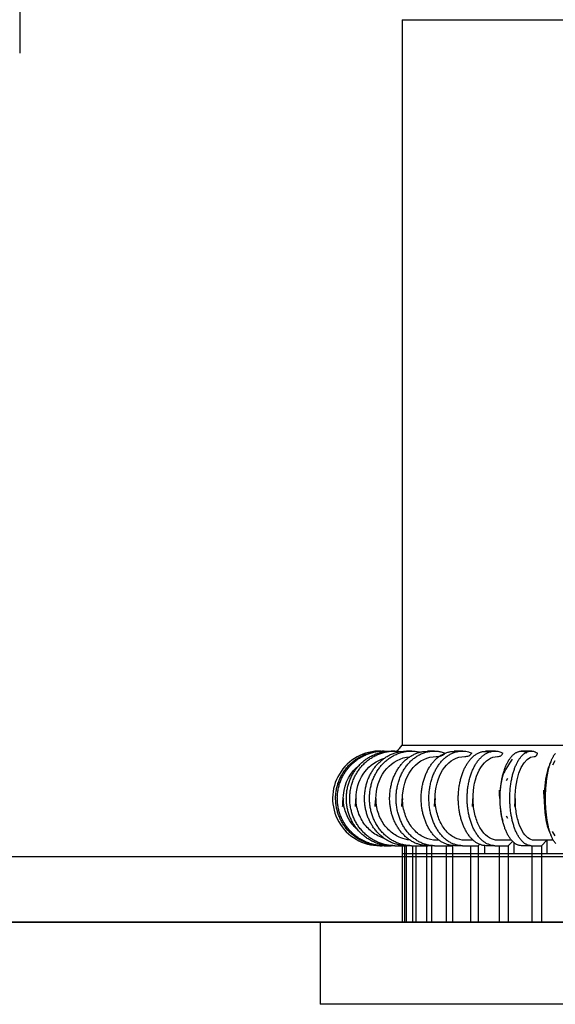
# Model space of a CAD drawing. Extents: x 80 to 1152, y 46 to 851.
# Drawn here: x 556 to 566, y 301 to 319 of the extents above; entities that cross this region are included whole.
import ezdxf

# ---------------------------------------------------------------- set-up
doc = ezdxf.new("R2010")
doc.units = 0
doc.header["$MEASUREMENT"] = 0
doc.header["$PDMODE"] = 2
doc.header["$PDSIZE"] = -0.01
doc.layers.get('Defpoints').update_dxf_attribs({"linetype": 'CONTINUOUS'})
doc.layers.add('6', color=7, linetype='CONTINUOUS')
doc.layers.add('COTAS', color=7, linetype='CONTINUOUS')
doc.styles.add('Arial', font='arial.ttf')
doc.dimstyles.new('DSTYLE1', dxfattribs={"dimtxt": 15, "dimasz": 3, "dimexe": 1, "dimexo": 0, "dimgap": 1.5, "dimtad": 1, "dimdec": 1, "dimlfac": 5, "dimrnd": 0.1, "dimzin": 11, "dimdsep": 46, "dimtxsty": 'Arial', "dimcen": 0.09, "dimadec": 0, "dimazin": 0, "dimtp": 1, "dimtm": 1, "dimtfac": 1, "dimtdec": 1, "dimtofl": 0, "dimtmove": 0, "dimatfit": 3, "dimfxl": 1, "dimtolj": 1, "dimtzin": 0, "dimarcsym": 0})

# ---------------------------------------------------------------- blocks, each defined once
blk = doc.blocks.new('*D67')
at = {"layer": 'COTAS', "color": 0, "linetype": 'Continuous', "lineweight": -2}
for p, q in [((609.399, 347.551), (594.832, 347.551)), ((596.332, 312.551), (596.332, 337.551)), ((540.899, 302.551), (597.832, 302.551))]:
    blk.add_line(p, q, dxfattribs=at)
at = {"layer": 'COTAS', "color": 0, "linetype": 'Continuous'}
for points in [[(594.666, 337.551), (597.999, 337.551), (596.332, 347.551)], [(594.666, 312.551), (597.999, 312.551), (596.332, 302.551)]]:
    blk.add_solid(points, dxfattribs=at)
at = {"layer": 'Defpoints', "color": 0, "linetype": 'Continuous'}
for p in [(596.332, 347.551), (610.899, 347.551), (539.399, 302.551)]:
    blk.add_point(p, dxfattribs=at)
at = {"layer": 'COTAS', "color": 0, "linetype": 'Continuous', "insert": (585.23, 325.051), "char_height": 12, "attachment_point": 5, "rotation": 90, "style": 'Arial'}
blk.add_mtext('\\A1;45', dxfattribs=at)

msp = doc.modelspace()

# ---------------------------------------------------------------- linework, layer by layer
at = {"layer": '6', "color": 7, "linetype": 'Continuous'}
for p, q in [((555.899, 322.551), (555.899, 318.44)), ((562.899, 319.051), (567.399, 319.051)), ((562.899, 319.051), (562.899, 305.788)), ((562.567, 305.681), (562.532, 305.681)), ((562.763, 305.681), (562.695, 305.681)), ((562.899, 305.788), (567.399, 305.788)), ((563.074, 305.681), (562.974, 305.681)), ((563.491, 305.681), (563.362, 305.681)), ((564.005, 305.681), (563.849, 305.681)), ((564.602, 305.681), (564.424, 305.681)), ((565.268, 305.681), (565.072, 305.681)), ((565.689, 305.503), (565.645, 305.422)), ((564.822, 305.178), (564.8, 305.135)), ((564.8, 304.497), (564.822, 304.455)), ((565.644, 304.21), (565.689, 304.13)), ((563.571, 304.051), (563.522, 304.051)), ((564.195, 304.051), (564.041, 304.051)), ((564.898, 304.051), (564.642, 304.051)), ((564.835, 303.951), (564.918, 304.03)), ((565.662, 304.051), (565.312, 304.051)), ((565.445, 303.951), (565.542, 304.051)), ((565.545, 304.051), (565.545, 303.811)), ((562.489, 303.951), (562.534, 303.951)), ((562.565, 303.951), (562.534, 303.951)), ((562.565, 303.951), (562.698, 303.951)), ((562.76, 303.951), (562.698, 303.951)), ((562.76, 303.951), (562.979, 303.951)), ((562.899, 303.951), (562.899, 302.551)), ((562.939, 303.951), (562.939, 302.551)), ((562.97, 303.951), (562.97, 302.551)), ((563.07, 303.951), (562.979, 303.951)), ((563.07, 303.951), (563.368, 303.951)), ((563.088, 303.951), (563.088, 302.551)), ((563.15, 303.951), (563.15, 302.551)), ((563.344, 303.951), (563.344, 302.551)), ((563.486, 303.951), (563.368, 303.951)), ((563.435, 303.951), (563.435, 302.551)), ((563.486, 303.951), (563.817, 303.951)), ((563.7, 303.951), (563.7, 302.551)), ((563.817, 303.951), (563.817, 302.551)), ((563.998, 303.951), (563.856, 303.951)), ((563.998, 303.951), (564.288, 303.951)), ((564.146, 303.951), (564.146, 302.551)), ((564.288, 303.951), (564.314, 303.975)), ((564.288, 303.951), (564.288, 302.551)), ((564.403, 303.962), (564.403, 303.811)), ((564.594, 303.951), (564.432, 303.951)), ((564.594, 303.951), (564.835, 303.951)), ((564.673, 303.951), (564.673, 302.551)), ((564.835, 303.951), (564.835, 302.551)), ((564.943, 304.014), (564.943, 303.811)), ((565.259, 303.951), (565.081, 303.951)), ((565.259, 303.951), (565.445, 303.951)), ((565.267, 303.951), (565.267, 302.551)), ((565.445, 303.951), (565.445, 302.551)), ((539.399, 303.751), (653.899, 303.751)), ((562.899, 303.811), (571.899, 303.811)), ((653.899, 302.551), (539.399, 302.551)), ((561.399, 302.551), (561.399, 301.051)), ((567.399, 301.051), (561.399, 301.051))]:
    msp.add_line(p, q, dxfattribs=at)
for points in [[(562.534, 303.951), (562.497, 303.952, -0.011297), (562.46, 303.954, -0.010959), (562.423, 303.959, -0.010846), (562.386, 303.964, -0.011122), (562.349, 303.972, -0.011251), (562.311, 303.981, -0.011316), (562.274, 303.992, -0.011354), (562.237, 304.005, -0.011443), (562.201, 304.02, -0.011482), (562.165, 304.036, -0.011526), (562.13, 304.054, -0.01154), (562.096, 304.074, -0.011556), (562.062, 304.095, -0.011551), (562.03, 304.118, -0.011535), (561.999, 304.142, -0.01151), (561.969, 304.168, -0.011462), (561.94, 304.195, -0.01142), (561.912, 304.223, -0.011348), (561.887, 304.252, -0.011281), (561.862, 304.282, -0.011166), (561.839, 304.313, -0.011108), (561.818, 304.345, -0.011016), (561.798, 304.377, -0.01087), (561.78, 304.41, -0.010636), (561.763, 304.443, -0.010701), (561.748, 304.477, -0.010623), (561.734, 304.511, -0.010539), (561.722, 304.547, -0.010745), (561.711, 304.583, -0.010822), (561.702, 304.62, -0.010937), (561.694, 304.658, -0.011005), (561.688, 304.697, -0.011102), (561.683, 304.736, -0.011151), (561.681, 304.775, -0.011226), (561.68, 304.815, -0.011263), (561.68, 304.855, -0.01131), (561.683, 304.894, -0.011331), (561.688, 304.934, -0.011351), (561.694, 304.974, -0.011356), (561.702, 305.013, -0.011349), (561.712, 305.051, -0.011337), (561.723, 305.089, -0.011301), (561.736, 305.127, -0.011275), (561.751, 305.163, -0.011215), (561.767, 305.198, -0.01117), (561.785, 305.233, -0.011074), (561.804, 305.266, -0.011027), (561.825, 305.298, -0.01094), (561.846, 305.329, -0.010833), (561.869, 305.359, -0.010612), (561.892, 305.387, -0.010723), (561.917, 305.415, -0.010761), (561.943, 305.441, -0.010695), (561.971, 305.467, -0.010962), (562, 305.491, -0.011078), (562.03, 305.515, -0.011116), (562.061, 305.537, -0.011277), (562.094, 305.558, -0.011621), (562.128, 305.577, -0.01137), (562.163, 305.595, -0.010716), (562.198, 305.611, -0.011825), (562.235, 305.626, -0.014083), (562.274, 305.639, -0.010815), (562.31, 305.65, -0.003995), (562.344, 305.66, -0.015054), (562.387, 305.668, -0.025868), (562.454, 305.674, -0.012805), (562.543, 305.68, -0.006797)], [(562.565, 303.951), (562.528, 303.952, -0.011556), (562.49, 303.955, -0.011205), (562.452, 303.959, -0.011087), (562.414, 303.965, -0.011375), (562.376, 303.973, -0.011508), (562.338, 303.982, -0.011574), (562.3, 303.994, -0.011613), (562.262, 304.007, -0.011704), (562.225, 304.023, -0.011743), (562.189, 304.04, -0.011785), (562.153, 304.059, -0.011797), (562.118, 304.079, -0.01181), (562.084, 304.101, -0.011803), (562.052, 304.125, -0.011781), (562.02, 304.15, -0.011752), (561.99, 304.177, -0.011697), (561.961, 304.205, -0.011649), (561.933, 304.234, -0.011566), (561.907, 304.264, -0.011497), (561.883, 304.295, -0.011376), (561.86, 304.327, -0.011303), (561.839, 304.36, -0.011191), (561.82, 304.393, -0.011057), (561.802, 304.427, -0.010806), (561.786, 304.461, -0.010894), (561.771, 304.496, -0.0109), (561.758, 304.532, -0.010794), (561.746, 304.569, -0.011029), (561.736, 304.607, -0.011155), (561.728, 304.645, -0.011241), (561.721, 304.684, -0.011289), (561.716, 304.724, -0.011393), (561.712, 304.764, -0.011446), (561.711, 304.805, -0.01151), (561.711, 304.845, -0.011541), (561.714, 304.886, -0.01158), (561.718, 304.927, -0.011596), (561.724, 304.967, -0.011605), (561.732, 305.007, -0.011603), (561.742, 305.047, -0.011581), (561.753, 305.086, -0.011564), (561.767, 305.124, -0.011518), (561.782, 305.161, -0.011477), (561.798, 305.197, -0.011388), (561.816, 305.233, -0.011353), (561.836, 305.267, -0.011279), (561.857, 305.3, -0.011162), (561.879, 305.331, -0.010966), (561.902, 305.361, -0.011011), (561.926, 305.39, -0.010894), (561.951, 305.418, -0.010871), (561.978, 305.445, -0.011062), (562.007, 305.471, -0.011117), (562.037, 305.496, -0.011312), (562.068, 305.519, -0.0114), (562.1, 305.542, -0.011442), (562.134, 305.563, -0.011599), (562.169, 305.582, -0.011924), (562.205, 305.6, -0.011661), (562.241, 305.617, -0.010989), (562.279, 305.631, -0.012087), (562.317, 305.644, -0.01433), (562.358, 305.655, -0.011043), (562.396, 305.664, -0.004181), (562.43, 305.671, -0.015248), (562.475, 305.676, -0.026119), (562.543, 305.679, -0.012989), (562.633, 305.679, -0.006925)], [(562.698, 303.951), (562.663, 303.952, -0.011774), (562.628, 303.954, -0.011417), (562.592, 303.959, -0.011292), (562.556, 303.964, -0.01157), (562.519, 303.972, -0.01169), (562.483, 303.981, -0.01174), (562.448, 303.992, -0.011757), (562.412, 304.005, -0.011825), (562.377, 304.02, -0.011837), (562.342, 304.036, -0.011851), (562.308, 304.055, -0.011831), (562.275, 304.074, -0.011812), (562.243, 304.096, -0.011768), (562.212, 304.119, -0.011713), (562.182, 304.143, -0.011647), (562.153, 304.169, -0.011558), (562.125, 304.196, -0.011474), (562.099, 304.224, -0.011362), (562.074, 304.254, -0.011255), (562.05, 304.284, -0.011102), (562.028, 304.315, -0.011007), (562.007, 304.347, -0.010881), (561.988, 304.38, -0.010704), (561.971, 304.412, -0.01044), (561.955, 304.446, -0.010483), (561.941, 304.48, -0.010395), (561.928, 304.514, -0.010283), (561.916, 304.55, -0.010469), (561.905, 304.587, -0.010534), (561.896, 304.624, -0.010622), (561.889, 304.662, -0.01067), (561.883, 304.701, -0.010753), (561.879, 304.74, -0.010792), (561.877, 304.78, -0.010856), (561.876, 304.82, -0.010887), (561.877, 304.86, -0.010932), (561.88, 304.9, -0.010955), (561.884, 304.939, -0.01098), (561.891, 304.979, -0.010994), (561.899, 305.018, -0.010998), (561.908, 305.057, -0.011003), (561.92, 305.095, -0.010986), (561.933, 305.132, -0.010981), (561.947, 305.168, -0.010943), (561.963, 305.204, -0.010926), (561.98, 305.238, -0.010862), (561.999, 305.272, -0.01084), (562.019, 305.304, -0.010774), (562.04, 305.334, -0.010716), (562.062, 305.364, -0.010536), (562.085, 305.392, -0.010683), (562.109, 305.419, -0.010798), (562.134, 305.446, -0.010782), (562.161, 305.471, -0.011085), (562.19, 305.496, -0.011248), (562.219, 305.519, -0.01132), (562.25, 305.541, -0.01152), (562.281, 305.562, -0.011909), (562.314, 305.581, -0.011691), (562.348, 305.598, -0.011049), (562.383, 305.614, -0.01222), (562.418, 305.629, -0.014584), (562.456, 305.641, -0.011236), (562.491, 305.652, -0.004172), (562.524, 305.661, -0.015655), (562.566, 305.668, -0.026957), (562.631, 305.674, -0.01337), (562.716, 305.679, -0.007103)], [(562.76, 303.951), (562.724, 303.952, -0.012229), (562.687, 303.955, -0.01185), (562.649, 303.959, -0.011714), (562.612, 303.965, -0.012011), (562.575, 303.974, -0.012138), (562.537, 303.984, -0.012188), (562.5, 303.996, -0.012203), (562.463, 304.01, -0.012271), (562.427, 304.025, -0.012279), (562.392, 304.043, -0.012288), (562.357, 304.063, -0.012261), (562.323, 304.084, -0.012233), (562.29, 304.107, -0.01218), (562.258, 304.131, -0.012112), (562.227, 304.157, -0.012035), (562.198, 304.185, -0.011933), (562.17, 304.214, -0.011835), (562.144, 304.244, -0.011698), (562.119, 304.275, -0.011589), (562.095, 304.307, -0.011433), (562.074, 304.34, -0.011299), (562.054, 304.373, -0.011118), (562.035, 304.408, -0.010996), (562.019, 304.442, -0.010738), (562.003, 304.477, -0.010773), (561.99, 304.513, -0.010825), (561.978, 304.55, -0.010723), (561.967, 304.588, -0.010925), (561.958, 304.627, -0.011038), (561.95, 304.667, -0.011098), (561.944, 304.707, -0.011126), (561.94, 304.748, -0.011216), (561.938, 304.789, -0.011259), (561.938, 304.83, -0.011311), (561.939, 304.871, -0.011337), (561.943, 304.913, -0.011373), (561.948, 304.954, -0.011392), (561.955, 304.995, -0.011403), (561.964, 305.035, -0.011411), (561.975, 305.075, -0.011398), (561.988, 305.114, -0.011397), (562.002, 305.152, -0.011363), (562.018, 305.19, -0.011346), (562.036, 305.226, -0.011277), (562.055, 305.261, -0.011262), (562.075, 305.294, -0.011205), (562.096, 305.327, -0.011127), (562.119, 305.358, -0.010924), (562.142, 305.387, -0.011075), (562.167, 305.415, -0.011137), (562.193, 305.443, -0.011083), (562.221, 305.47, -0.011382), (562.25, 305.495, -0.011581), (562.281, 305.519, -0.01175), (562.313, 305.542, -0.011833), (562.346, 305.563, -0.01193), (562.38, 305.583, -0.012136), (562.415, 305.601, -0.012482), (562.451, 305.618, -0.012236), (562.488, 305.633, -0.011561), (562.526, 305.645, -0.01271), (562.564, 305.656, -0.015043), (562.604, 305.665, -0.011648), (562.642, 305.672, -0.004503), (562.676, 305.678, -0.015998), (562.72, 305.68, -0.027362), (562.786, 305.679, -0.01366), (562.873, 305.673, -0.007308)], [(562.979, 303.951), (562.946, 303.952, -0.012479), (562.913, 303.954, -0.012095), (562.879, 303.958, -0.01195), (562.846, 303.964, -0.012223), (562.812, 303.972, -0.01232), (562.779, 303.981, -0.012338), (562.745, 303.992, -0.012314), (562.712, 304.005, -0.012339), (562.68, 304.019, -0.012297), (562.647, 304.035, -0.012255), (562.616, 304.053, -0.012171), (562.585, 304.073, -0.012089), (562.555, 304.094, -0.011976), (562.526, 304.117, -0.011854), (562.497, 304.141, -0.011716), (562.47, 304.166, -0.011561), (562.444, 304.193, -0.011409), (562.42, 304.221, -0.011234), (562.396, 304.25, -0.011064), (562.374, 304.28, -0.010856), (562.353, 304.311, -0.010705), (562.334, 304.342, -0.010531), (562.316, 304.375, -0.01031), (562.3, 304.407, -0.01002), (562.285, 304.44, -0.010003), (562.271, 304.474, -0.009856), (562.259, 304.508, -0.009728), (562.247, 304.543, -0.009859), (562.238, 304.58, -0.009871), (562.229, 304.617, -0.00994), (562.222, 304.654, -0.00997), (562.216, 304.693, -0.010026), (562.212, 304.732, -0.010046), (562.209, 304.771, -0.010099), (562.208, 304.81, -0.010125), (562.209, 304.85, -0.010167), (562.211, 304.89, -0.010193), (562.215, 304.929, -0.010227), (562.22, 304.969, -0.010255), (562.227, 305.008, -0.010279), (562.236, 305.046, -0.010308), (562.246, 305.084, -0.010321), (562.258, 305.121, -0.010351), (562.271, 305.158, -0.010355), (562.285, 305.193, -0.010379), (562.301, 305.228, -0.010358), (562.318, 305.261, -0.010394), (562.336, 305.293, -0.010396), (562.355, 305.325, -0.010369), (562.375, 305.354, -0.010238), (562.396, 305.383, -0.010426), (562.418, 305.41, -0.010508), (562.442, 305.437, -0.010526), (562.466, 305.462, -0.010881), (562.492, 305.487, -0.011087), (562.519, 305.511, -0.011229), (562.547, 305.533, -0.011501), (562.577, 305.554, -0.011957), (562.607, 305.574, -0.011803), (562.638, 305.592, -0.011213), (562.67, 305.609, -0.012477), (562.703, 305.624, -0.014993), (562.737, 305.637, -0.011601), (562.77, 305.649, -0.004287), (562.8, 305.659, -0.016286), (562.839, 305.667, -0.028266), (562.899, 305.674, -0.014065), (562.979, 305.681, -0.007475)], [(563.07, 303.951), (563.035, 303.952, -0.013336), (562.999, 303.955, -0.012909), (562.964, 303.96, -0.012741), (562.928, 303.966, -0.013045), (562.892, 303.975, -0.013148), (562.856, 303.985, -0.01316), (562.821, 303.998, -0.013123), (562.786, 304.012, -0.013138), (562.751, 304.029, -0.013079), (562.717, 304.047, -0.013016), (562.684, 304.067, -0.012908), (562.652, 304.089, -0.012798), (562.621, 304.113, -0.012658), (562.59, 304.139, -0.012501), (562.561, 304.166, -0.012337), (562.534, 304.194, -0.01215), (562.508, 304.224, -0.011963), (562.483, 304.255, -0.011738), (562.46, 304.288, -0.011563), (562.438, 304.321, -0.011357), (562.418, 304.355, -0.011123), (562.399, 304.389, -0.010831), (562.383, 304.424, -0.010743), (562.367, 304.46, -0.010506), (562.354, 304.496, -0.010421), (562.341, 304.533, -0.010516), (562.33, 304.571, -0.010458), (562.321, 304.611, -0.010579), (562.313, 304.651, -0.010639), (562.307, 304.692, -0.010686), (562.303, 304.733, -0.0107), (562.3, 304.775, -0.010766), (562.299, 304.817, -0.010798), (562.3, 304.859, -0.010843), (562.303, 304.902, -0.010872), (562.307, 304.944, -0.01091), (562.314, 304.986, -0.010942), (562.322, 305.027, -0.010966), (562.332, 305.068, -0.011001), (562.344, 305.108, -0.011015), (562.357, 305.147, -0.011044), (562.372, 305.185, -0.01103), (562.389, 305.222, -0.011075), (562.407, 305.258, -0.011081), (562.426, 305.292, -0.011061), (562.447, 305.325, -0.010963), (562.468, 305.357, -0.011088), (562.491, 305.387, -0.011042), (562.514, 305.416, -0.011143), (562.54, 305.444, -0.011442), (562.566, 305.471, -0.011581), (562.594, 305.497, -0.011891), (562.624, 305.522, -0.012151), (562.654, 305.545, -0.012401), (562.686, 305.566, -0.012561), (562.719, 305.586, -0.012717), (562.753, 305.605, -0.012992), (562.787, 305.621, -0.013403), (562.823, 305.636, -0.013197), (562.859, 305.648, -0.012514), (562.895, 305.659, -0.013759), (562.933, 305.667, -0.01626), (562.971, 305.674, -0.012662), (563.007, 305.678, -0.005013), (563.04, 305.682, -0.017276), (563.082, 305.681, -0.029445), (563.144, 305.675, -0.014732), (563.226, 305.663, -0.007903)], [(562.437, 305.676), (562.44, 305.676, -0.000959), (562.443, 305.676, -0.000961), (562.446, 305.677, -0.000961), (562.45, 305.677, -0.00096), (562.453, 305.677, -0.00096), (562.456, 305.678, -0.000959), (562.459, 305.678, -0.000959), (562.463, 305.678, -0.000959), (562.466, 305.678, -0.000958), (562.469, 305.679, -0.000958), (562.472, 305.679, -0.000958), (562.476, 305.679, -0.000957), (562.479, 305.679, -0.000957), (562.482, 305.68, -0.000958), (562.485, 305.68, -0.000956), (562.489, 305.68, -0.000949), (562.492, 305.68, -0.000957), (562.495, 305.68, -0.000976), (562.498, 305.68, -0.000948), (562.502, 305.681, -0.000885), (562.505, 305.681, -0.000976), (562.508, 305.681, -0.001162), (562.511, 305.681, -0.000883), (562.514, 305.681, -0.000306), (562.517, 305.681, -0.001242), (562.521, 305.681, -0.002135), (562.527, 305.681, -0.001045), (562.534, 305.681, -0.000555)], [(562.605, 305.676), (562.608, 305.676, -0.000995), (562.611, 305.676, -0.000996), (562.614, 305.677, -0.000997), (562.617, 305.677, -0.000996), (562.62, 305.677, -0.000996), (562.624, 305.678, -0.000995), (562.627, 305.678, -0.000995), (562.63, 305.678, -0.000995), (562.633, 305.678, -0.000995), (562.636, 305.679, -0.000994), (562.639, 305.679, -0.000994), (562.642, 305.679, -0.000993), (562.645, 305.679, -0.000993), (562.649, 305.68, -0.000995), (562.652, 305.68, -0.000992), (562.655, 305.68, -0.000986), (562.658, 305.68, -0.000994), (562.661, 305.68, -0.001013), (562.664, 305.68, -0.000984), (562.667, 305.681, -0.000919), (562.67, 305.681, -0.001013), (562.674, 305.681, -0.001206), (562.677, 305.681, -0.000917), (562.68, 305.681, -0.000318), (562.683, 305.681, -0.00129), (562.686, 305.681, -0.002217), (562.691, 305.681, -0.001086), (562.698, 305.681, -0.000576)], [(563.368, 303.951), (563.338, 303.952, -0.013977), (563.307, 303.955, -0.013529), (563.276, 303.959, -0.013335), (563.245, 303.965, -0.013602), (563.214, 303.972, -0.013653), (563.183, 303.982, -0.013604), (563.153, 303.993, -0.013494), (563.122, 304.006, -0.013429), (563.092, 304.021, -0.013279), (563.062, 304.038, -0.013126), (563.033, 304.057, -0.012919), (563.005, 304.077, -0.012715), (562.977, 304.099, -0.012475), (562.951, 304.122, -0.01223), (562.925, 304.147, -0.011969), (562.9, 304.173, -0.011699), (562.876, 304.201, -0.011434), (562.854, 304.229, -0.011156), (562.833, 304.259, -0.01089), (562.813, 304.29, -0.010597), (562.794, 304.322, -0.010362), (562.777, 304.354, -0.010115), (562.761, 304.387, -0.009838), (562.746, 304.42, -0.009489), (562.733, 304.454, -0.009445), (562.721, 304.488, -0.009315), (562.71, 304.524, -0.009129), (562.7, 304.56, -0.009239), (562.691, 304.597, -0.009253), (562.684, 304.635, -0.009267), (562.678, 304.674, -0.009256), (562.673, 304.713, -0.009296), (562.67, 304.753, -0.009306), (562.668, 304.793, -0.009341), (562.668, 304.833, -0.009361), (562.67, 304.873, -0.009401), (562.673, 304.914, -0.009435), (562.677, 304.954, -0.009478), (562.683, 304.994, -0.009525), (562.691, 305.033, -0.009569), (562.699, 305.072, -0.00963), (562.71, 305.11, -0.009676), (562.721, 305.147, -0.009745), (562.734, 305.184, -0.009785), (562.749, 305.219, -0.009871), (562.764, 305.253, -0.009923), (562.781, 305.286, -0.009989), (562.798, 305.318, -0.010001), (562.816, 305.348, -0.010131), (562.836, 305.378, -0.010141), (562.856, 305.406, -0.010397), (562.877, 305.433, -0.01075), (562.9, 305.459, -0.010949), (562.923, 305.484, -0.011388), (562.948, 305.508, -0.01173), (562.974, 305.531, -0.011985), (563.001, 305.552, -0.012383), (563.029, 305.572, -0.012983), (563.058, 305.59, -0.012938), (563.087, 305.607, -0.01239), (563.117, 305.622, -0.013859), (563.148, 305.635, -0.016728), (563.18, 305.647, -0.013065), (563.211, 305.657, -0.004932), (563.239, 305.664, -0.018333), (563.275, 305.67, -0.031897), (563.331, 305.674, -0.015927), (563.404, 305.675, -0.00848)], [(563.486, 303.951), (563.453, 303.952, -0.015098), (563.42, 303.955, -0.01459), (563.387, 303.96, -0.014358), (563.353, 303.967, -0.014656), (563.32, 303.976, -0.014702), (563.287, 303.987, -0.014626), (563.254, 304, -0.01448), (563.221, 304.015, -0.014382), (563.189, 304.033, -0.014187), (563.157, 304.052, -0.013986), (563.127, 304.074, -0.013728), (563.097, 304.097, -0.01347), (563.068, 304.122, -0.013178), (563.04, 304.149, -0.012876), (563.014, 304.177, -0.012571), (562.989, 304.207, -0.012253), (562.965, 304.238, -0.011941), (562.942, 304.271, -0.011598), (562.921, 304.304, -0.011325), (562.902, 304.339, -0.011038), (562.884, 304.374, -0.010705), (562.868, 304.41, -0.010299), (562.853, 304.446, -0.010236), (562.84, 304.483, -0.010049), (562.828, 304.521, -0.00984), (562.817, 304.56, -0.009956), (562.808, 304.6, -0.009954), (562.8, 304.641, -0.00998), (562.794, 304.683, -0.009975), (562.79, 304.725, -0.010018), (562.787, 304.768, -0.010029), (562.786, 304.811, -0.010072), (562.787, 304.855, -0.010099), (562.789, 304.898, -0.010147), (562.793, 304.942, -0.01019), (562.799, 304.984, -0.010241), (562.807, 305.027, -0.010301), (562.816, 305.069, -0.010354), (562.827, 305.11, -0.010429), (562.84, 305.15, -0.010482), (562.854, 305.189, -0.01057), (562.87, 305.227, -0.010617), (562.887, 305.263, -0.010715), (562.905, 305.299, -0.010771), (562.924, 305.332, -0.010857), (562.944, 305.364, -0.010803), (562.966, 305.395, -0.011103), (562.988, 305.424, -0.01137), (563.012, 305.453, -0.0115), (563.037, 305.48, -0.012004), (563.064, 305.506, -0.01242), (563.092, 305.531, -0.012767), (563.121, 305.554, -0.013102), (563.151, 305.576, -0.013513), (563.182, 305.595, -0.013823), (563.214, 305.613, -0.014074), (563.247, 305.629, -0.014463), (563.28, 305.643, -0.014986), (563.314, 305.655, -0.014842), (563.348, 305.664, -0.014129), (563.383, 305.672, -0.01552), (563.418, 305.677, -0.018272), (563.454, 305.68, -0.014299), (563.487, 305.681, -0.005821), (563.518, 305.681, -0.019275), (563.556, 305.677, -0.032502), (563.613, 305.665, -0.016209), (563.686, 305.645, -0.008701)], [(563.856, 303.951), (563.83, 303.952, -0.016225), (563.802, 303.955, -0.015671), (563.775, 303.959, -0.015385), (563.748, 303.965, -0.015612), (563.72, 303.973, -0.015554), (563.693, 303.983, -0.015361), (563.665, 303.995, -0.015074), (563.638, 304.008, -0.014831), (563.612, 304.023, -0.014476), (563.586, 304.041, -0.014122), (563.56, 304.06, -0.013703), (563.535, 304.08, -0.0133), (563.511, 304.103, -0.012861), (563.487, 304.127, -0.012435), (563.464, 304.152, -0.012001), (563.443, 304.179, -0.011577), (563.422, 304.208, -0.011169), (563.402, 304.237, -0.010765), (563.384, 304.267, -0.010391), (563.366, 304.299, -0.010011), (563.35, 304.331, -0.009684), (563.335, 304.364, -0.009358), (563.321, 304.398, -0.009045), (563.309, 304.432, -0.008668), (563.297, 304.466, -0.008572), (563.287, 304.501, -0.00845), (563.277, 304.537, -0.008241), (563.269, 304.575, -0.008309), (563.262, 304.613, -0.008304), (563.256, 304.652, -0.008281), (563.251, 304.691, -0.008244), (563.248, 304.731, -0.008268), (563.246, 304.772, -0.008269), (563.245, 304.812, -0.008294), (563.245, 304.853, -0.008313), (563.247, 304.894, -0.008356), (563.251, 304.935, -0.008401), (563.255, 304.975, -0.008457), (563.261, 305.016, -0.008526), (563.269, 305.055, -0.008594), (563.277, 305.094, -0.00869), (563.287, 305.132, -0.008776), (563.298, 305.17, -0.008889), (563.31, 305.206, -0.008973), (563.324, 305.241, -0.009128), (563.338, 305.275, -0.009265), (563.353, 305.308, -0.009373), (563.369, 305.339, -0.009393), (563.386, 305.369, -0.009728), (563.404, 305.398, -0.009987), (563.422, 305.425, -0.010266), (563.442, 305.452, -0.010808), (563.463, 305.478, -0.011265), (563.484, 305.502, -0.011797), (563.507, 305.526, -0.012273), (563.531, 305.548, -0.012733), (563.555, 305.568, -0.013351), (563.581, 305.587, -0.014161), (563.607, 305.604, -0.014303), (563.633, 305.62, -0.013864), (563.66, 305.633, -0.015655), (563.688, 305.645, -0.019057), (563.717, 305.655, -0.015069), (563.745, 305.663, -0.005805), (563.77, 305.669, -0.0212), (563.802, 305.672, -0.037031), (563.851, 305.672, -0.018517), (563.915, 305.669, -0.009858)], [(563.998, 303.951), (563.969, 303.952, -0.01727), (563.94, 303.955, -0.016654), (563.911, 303.96, -0.01632), (563.882, 303.967, -0.01656), (563.853, 303.976, -0.016475), (563.824, 303.987, -0.016234), (563.795, 304, -0.015887), (563.767, 304.015, -0.015588), (563.739, 304.033, -0.015168), (563.711, 304.052, -0.014748), (563.684, 304.074, -0.014264), (563.658, 304.097, -0.013798), (563.633, 304.122, -0.013301), (563.609, 304.149, -0.012818), (563.586, 304.177, -0.012341), (563.564, 304.207, -0.011876), (563.543, 304.238, -0.011428), (563.523, 304.271, -0.010975), (563.505, 304.304, -0.0106), (563.488, 304.339, -0.010232), (563.472, 304.374, -0.009831), (563.458, 304.41, -0.009384), (563.445, 304.446, -0.009256), (563.434, 304.483, -0.009028), (563.423, 304.521, -0.008788), (563.414, 304.56, -0.008847), (563.406, 304.6, -0.008804), (563.399, 304.641, -0.008794), (563.394, 304.683, -0.008762), (563.39, 304.725, -0.008779), (563.387, 304.768, -0.008774), (563.386, 304.811, -0.008805), (563.387, 304.855, -0.008828), (563.389, 304.898, -0.008875), (563.393, 304.942, -0.008927), (563.398, 304.984, -0.008991), (563.405, 305.027, -0.009073), (563.413, 305.069, -0.009153), (563.423, 305.11, -0.009264), (563.434, 305.15, -0.00936), (563.446, 305.189, -0.009499), (563.46, 305.227, -0.009607), (563.474, 305.263, -0.009772), (563.49, 305.299, -0.009905), (563.507, 305.332, -0.010077), (563.525, 305.364, -0.010122), (563.543, 305.395, -0.010513), (563.563, 305.424, -0.010884), (563.584, 305.453, -0.011139), (563.606, 305.48, -0.011769), (563.629, 305.506, -0.01234), (563.654, 305.531, -0.012856), (563.679, 305.554, -0.013383), (563.705, 305.576, -0.013997), (563.732, 305.595, -0.01453), (563.76, 305.613, -0.014999), (563.789, 305.629, -0.01563), (563.818, 305.643, -0.016402), (563.848, 305.655, -0.016443), (563.878, 305.664, -0.015807), (563.908, 305.672, -0.017511), (563.939, 305.677, -0.020766), (563.97, 305.68, -0.01633), (563.999, 305.681, -0.006658), (564.026, 305.681, -0.022054), (564.059, 305.677, -0.037046), (564.109, 305.665, -0.018294), (564.173, 305.645, -0.009757)], [(564.432, 303.951), (564.409, 303.952, -0.019909), (564.386, 303.955, -0.01915), (564.363, 303.959, -0.018654), (564.34, 303.966, -0.018736), (564.317, 303.974, -0.018402), (564.293, 303.984, -0.017876), (564.27, 303.996, -0.017207), (564.247, 304.01, -0.016594), (564.225, 304.026, -0.015846), (564.203, 304.044, -0.015129), (564.181, 304.064, -0.014357), (564.16, 304.086, -0.013644), (564.14, 304.109, -0.012918), (564.12, 304.134, -0.012249), (564.101, 304.16, -0.0116), (564.083, 304.188, -0.011002), (564.065, 304.217, -0.01044), (564.049, 304.248, -0.009912), (564.034, 304.279, -0.009445), (564.019, 304.311, -0.009001), (564.006, 304.345, -0.008593), (563.994, 304.379, -0.008196), (563.982, 304.413, -0.007898), (563.972, 304.448, -0.007539), (563.963, 304.483, -0.007379), (563.955, 304.52, -0.007288), (563.947, 304.557, -0.007102), (563.941, 304.596, -0.007118), (563.935, 304.635, -0.007091), (563.931, 304.675, -0.007053), (563.927, 304.715, -0.007008), (563.925, 304.757, -0.00702), (563.924, 304.798, -0.00702), (563.924, 304.84, -0.007044), (563.925, 304.881, -0.00707), (563.928, 304.923, -0.007119), (563.931, 304.964, -0.007179), (563.936, 305.005, -0.00725), (563.942, 305.046, -0.007344), (563.949, 305.086, -0.00744), (563.957, 305.125, -0.007568), (563.966, 305.163, -0.007688), (563.977, 305.2, -0.007854), (563.988, 305.236, -0.007999), (564, 305.271, -0.0082), (564.012, 305.305, -0.008376), (564.026, 305.337, -0.008612), (564.04, 305.367, -0.008751), (564.055, 305.397, -0.009213), (564.071, 305.425, -0.009737), (564.088, 305.452, -0.01015), (564.105, 305.478, -0.010859), (564.124, 305.503, -0.011585), (564.143, 305.527, -0.012314), (564.163, 305.549, -0.013037), (564.184, 305.57, -0.013802), (564.205, 305.589, -0.014777), (564.227, 305.606, -0.01596), (564.25, 305.622, -0.016452), (564.273, 305.635, -0.016237), (564.297, 305.647, -0.018593), (564.321, 305.657, -0.022907), (564.345, 305.664, -0.01841), (564.369, 305.67, -0.007286), (564.39, 305.674, -0.025931), (564.417, 305.675, -0.045167), (564.458, 305.67, -0.022385), (564.512, 305.661, -0.011846)], [(564.594, 303.951), (564.57, 303.952, -0.020765), (564.546, 303.955, -0.019945), (564.522, 303.96, -0.019393), (564.498, 303.967, -0.019462), (564.474, 303.976, -0.019076), (564.449, 303.987, -0.018481), (564.425, 304, -0.017734), (564.402, 304.015, -0.017051), (564.378, 304.033, -0.016231), (564.356, 304.052, -0.015449), (564.333, 304.074, -0.014616), (564.312, 304.097, -0.013852), (564.291, 304.122, -0.013083), (564.271, 304.149, -0.012375), (564.251, 304.177, -0.0117), (564.233, 304.207, -0.011079), (564.216, 304.238, -0.010498), (564.199, 304.271, -0.009946), (564.184, 304.304, -0.009484), (564.17, 304.339, -0.009054), (564.157, 304.374, -0.00861), (564.145, 304.41, -0.008146), (564.134, 304.446, -0.00797), (564.125, 304.483, -0.00772), (564.116, 304.521, -0.007468), (564.108, 304.56, -0.007478), (564.102, 304.6, -0.007407), (564.096, 304.641, -0.00737), (564.092, 304.683, -0.00732), (564.088, 304.725, -0.007317), (564.086, 304.768, -0.007301), (564.086, 304.811, -0.00732), (564.086, 304.855, -0.007339), (564.088, 304.898, -0.007383), (564.091, 304.942, -0.007437), (564.095, 304.984, -0.007507), (564.101, 305.027, -0.0076), (564.108, 305.069, -0.007697), (564.116, 305.11, -0.007828), (564.125, 305.15, -0.007953), (564.135, 305.189, -0.008125), (564.146, 305.227, -0.008277), (564.159, 305.263, -0.008492), (564.172, 305.299, -0.008686), (564.186, 305.332, -0.008929), (564.201, 305.364, -0.009067), (564.216, 305.395, -0.009533), (564.232, 305.424, -0.009999), (564.25, 305.453, -0.010383), (564.268, 305.48, -0.011138), (564.288, 305.506, -0.011883), (564.308, 305.531, -0.012603), (564.329, 305.554, -0.013383), (564.351, 305.576, -0.01428), (564.373, 305.595, -0.015148), (564.396, 305.613, -0.015972), (564.42, 305.629, -0.017015), (564.445, 305.643, -0.018233), (564.469, 305.655, -0.01866), (564.494, 305.664, -0.018248), (564.519, 305.672, -0.020526), (564.545, 305.677, -0.024669), (564.571, 305.68, -0.019576), (564.595, 305.681, -0.008002), (564.617, 305.681, -0.02653), (564.645, 305.677, -0.044245), (564.686, 305.665, -0.021457), (564.74, 305.645, -0.01131)], [(565.081, 303.951), (565.063, 303.952, -0.026566), (565.044, 303.955, -0.025314), (565.026, 303.96, -0.024224), (565.007, 303.967, -0.023777), (564.989, 303.975, -0.022647), (564.97, 303.986, -0.021273), (564.952, 303.999, -0.019727), (564.934, 304.014, -0.018343), (564.916, 304.031, -0.016871), (564.899, 304.05, -0.01556), (564.881, 304.071, -0.014273), (564.865, 304.094, -0.01316), (564.849, 304.119, -0.012107), (564.833, 304.145, -0.011194), (564.818, 304.173, -0.010359), (564.804, 304.202, -0.009631), (564.791, 304.233, -0.008969), (564.778, 304.265, -0.008376), (564.767, 304.298, -0.007878), (564.756, 304.332, -0.007435), (564.746, 304.366, -0.006996), (564.736, 304.402, -0.006568), (564.728, 304.437, -0.006358), (564.72, 304.474, -0.006092), (564.713, 304.511, -0.005868), (564.707, 304.549, -0.005832), (564.702, 304.589, -0.00573), (564.698, 304.629, -0.005688), (564.694, 304.67, -0.005635), (564.691, 304.712, -0.005613), (564.689, 304.754, -0.005585), (564.688, 304.797, -0.005593), (564.688, 304.84, -0.005601), (564.689, 304.883, -0.005633), (564.691, 304.926, -0.005675), (564.694, 304.968, -0.005735), (564.698, 305.011, -0.005815), (564.703, 305.052, -0.005903), (564.709, 305.093, -0.006023), (564.716, 305.133, -0.006145), (564.723, 305.172, -0.006305), (564.731, 305.21, -0.006455), (564.74, 305.247, -0.006675), (564.75, 305.283, -0.006894), (564.761, 305.317, -0.007126), (564.772, 305.349, -0.007293), (564.783, 305.38, -0.007762), (564.795, 305.41, -0.008195), (564.808, 305.438, -0.008634), (564.822, 305.466, -0.009406), (564.836, 305.493, -0.010201), (564.851, 305.518, -0.011061), (564.867, 305.541, -0.012044), (564.883, 305.564, -0.013186), (564.9, 305.584, -0.014411), (564.918, 305.603, -0.01569), (564.936, 305.619, -0.017327), (564.954, 305.634, -0.019276), (564.973, 305.647, -0.020523), (564.992, 305.657, -0.020805), (565.011, 305.666, -0.024289), (565.03, 305.672, -0.030317), (565.05, 305.676, -0.024736), (565.069, 305.679, -0.010118), (565.086, 305.68, -0.034332), (565.107, 305.677, -0.057505), (565.139, 305.666, -0.027147), (565.18, 305.649, -0.014012)], [(565.259, 303.951), (565.241, 303.952, -0.026857), (565.222, 303.955, -0.025577), (565.204, 303.96, -0.024456), (565.185, 303.967, -0.023989), (565.166, 303.976, -0.022825), (565.147, 303.987, -0.021415), (565.129, 304, -0.019833), (565.111, 304.015, -0.018421), (565.093, 304.033, -0.016924), (565.075, 304.052, -0.015592), (565.058, 304.074, -0.01429), (565.041, 304.097, -0.013166), (565.025, 304.122, -0.012105), (565.009, 304.149, -0.011187), (564.994, 304.177, -0.010349), (564.98, 304.207, -0.009618), (564.967, 304.238, -0.008957), (564.954, 304.271, -0.008363), (564.943, 304.304, -0.007867), (564.932, 304.339, -0.007424), (564.922, 304.374, -0.006987), (564.912, 304.41, -0.006553), (564.904, 304.446, -0.006362), (564.897, 304.483, -0.006122), (564.89, 304.521, -0.005886), (564.884, 304.56, -0.005866), (564.879, 304.6, -0.005784), (564.875, 304.641, -0.005735), (564.871, 304.683, -0.005679), (564.869, 304.725, -0.005665), (564.867, 304.768, -0.005644), (564.866, 304.811, -0.005655), (564.867, 304.855, -0.005668), (564.868, 304.898, -0.005706), (564.871, 304.942, -0.005756), (564.874, 304.984, -0.005822), (564.878, 305.027, -0.005911), (564.884, 305.069, -0.006008), (564.89, 305.11, -0.006138), (564.897, 305.15, -0.006268), (564.905, 305.189, -0.006445), (564.913, 305.227, -0.006611), (564.923, 305.263, -0.006839), (564.933, 305.299, -0.007058), (564.944, 305.332, -0.007334), (564.955, 305.364, -0.007531), (564.967, 305.395, -0.008021), (564.98, 305.424, -0.008532), (564.993, 305.453, -0.009005), (565.007, 305.48, -0.009832), (565.022, 305.506, -0.010709), (565.038, 305.531, -0.011613), (565.054, 305.554, -0.012653), (565.071, 305.576, -0.013873), (565.089, 305.595, -0.015181), (565.107, 305.613, -0.016526), (565.125, 305.629, -0.018235), (565.144, 305.643, -0.020244), (565.163, 305.655, -0.021497), (565.182, 305.664, -0.021709), (565.201, 305.672, -0.025167), (565.221, 305.677, -0.031089), (565.241, 305.68, -0.025154), (565.26, 305.681, -0.010341), (565.277, 305.681, -0.034349), (565.298, 305.677, -0.056398), (565.33, 305.665, -0.026338), (565.372, 305.645, -0.013562)], [(565.706, 303.992, -0.020683), (565.694, 304.005, -0.018326), (565.683, 304.019, -0.016098), (565.672, 304.035, -0.014273), (565.661, 304.053, -0.012621), (565.65, 304.073, -0.011286), (565.64, 304.094, -0.01009), (565.63, 304.117, -0.009114), (565.62, 304.141, -0.008246), (565.61, 304.166, -0.007525), (565.601, 304.193, -0.006889), (565.593, 304.221, -0.006351), (565.585, 304.25, -0.005875), (565.577, 304.28, -0.005458), (565.57, 304.311, -0.005111), (565.563, 304.342, -0.004806), (565.557, 304.375, -0.00451), (565.551, 304.407, -0.004228), (565.546, 304.44, -0.004082), (565.541, 304.474, -0.003907), (565.537, 304.508, -0.003755), (565.533, 304.543, -0.00372), (565.53, 304.58, -0.003648), (565.527, 304.617, -0.003611), (565.524, 304.654, -0.003567), (565.522, 304.693, -0.003545), (565.521, 304.732, -0.00352), (565.52, 304.771, -0.003517), (565.519, 304.81, -0.003514), (565.52, 304.85, -0.003527), (565.52, 304.89, -0.003545), (565.522, 304.929, -0.003576), (565.524, 304.969, -0.003617), (565.526, 305.008, -0.003667), (565.529, 305.046, -0.003732), (565.533, 305.084, -0.003803), (565.537, 305.121, -0.003897), (565.541, 305.158, -0.003992), (565.546, 305.193, -0.004115), (565.552, 305.228, -0.004233), (565.557, 305.261, -0.0044), (565.564, 305.293, -0.004568), (565.57, 305.325, -0.004754), (565.577, 305.354, -0.004905), (565.585, 305.383, -0.005249), (565.592, 305.41, -0.005574), (565.6, 305.437, -0.005921), (565.609, 305.462, -0.00651), (565.618, 305.487, -0.007122), (565.627, 305.511, -0.007767), (565.637, 305.533, -0.00865), (565.647, 305.554, -0.009826), (565.658, 305.574, -0.010724), (565.668, 305.592, -0.011236), (565.679, 305.609, -0.013931), (565.691, 305.624, -0.019064), (565.703, 305.637, -0.017031)]]:
    msp.add_lwpolyline(points, format="xyb", dxfattribs=at)
for points in [[(563.521, 304.052), (563.521, 304.052), (563.521, 304.052), (563.521, 304.052), (563.521, 304.052), (563.521, 304.052), (563.521, 304.052), (563.521, 304.052), (563.521, 304.052), (563.521, 304.052), (563.521, 304.051), (563.521, 304.051), (563.521, 304.051), (563.521, 304.051), (563.521, 304.051), (563.521, 304.051), (563.521, 304.051), (563.521, 304.051), (563.522, 304.051)], [(565.311, 304.052), (565.311, 304.052), (565.311, 304.052), (565.311, 304.052), (565.311, 304.052), (565.311, 304.052), (565.311, 304.052), (565.311, 304.052), (565.312, 304.052), (565.312, 304.051), (565.312, 304.051), (565.312, 304.051), (565.312, 304.051), (565.312, 304.051), (565.312, 304.051), (565.312, 304.051), (565.312, 304.051), (565.312, 304.051), (565.312, 304.051)], [(563.817, 303.951), (563.817, 303.951), (563.817, 303.951), (563.818, 303.951), (563.818, 303.952), (563.818, 303.952), (563.818, 303.952), (563.818, 303.952), (563.818, 303.952), (563.818, 303.952), (563.818, 303.952), (563.818, 303.952), (563.818, 303.952), (563.818, 303.952), (563.819, 303.952), (563.819, 303.952), (563.819, 303.953), (563.819, 303.953), (563.819, 303.953)]]:
    msp.add_lwpolyline(points, dxfattribs=at)
for centre, radius, start, end in [((562.489, 304.816), 0.865, 88.5067, 270), ((562.489, 306.091), 0.51, 306.3756, 323.5062)]:
    msp.add_arc(centre, radius, start, end, dxfattribs=at)
for points, knots in [([(563.522, 305.581), (563.555, 305.581), (563.585, 305.586), (563.641, 305.607), (563.666, 305.624), (563.686, 305.645)], [0, 0, 0, 0, 0.464668, 0.464668, 1, 1, 1, 1]), ([(564.041, 305.581), (564.069, 305.581), (564.095, 305.586), (564.14, 305.607), (564.159, 305.624), (564.173, 305.645)], [0, 0, 0, 0, 0.464668, 0.464668, 1, 1, 1, 1]), ([(564.642, 305.581), (564.666, 305.581), (564.686, 305.586), (564.72, 305.607), (564.732, 305.624), (564.74, 305.645)], [0, 0, 0, 0, 0.464668, 0.464668, 1, 1, 1, 1]), ([(565.312, 305.581), (565.319, 305.581), (565.331, 305.583), (565.345, 305.588), (565.356, 305.597), (565.364, 305.609), (565.369, 305.625), (565.371, 305.638), (565.372, 305.645)], [0, 0, 0, 0, 0.166667, 0.333333, 0.5, 0.666667, 0.833333, 1, 1, 1, 1]), ([(562.567, 304.085), (562.558, 304.088), (562.548, 304.091), (562.462, 304.123), (562.388, 304.166), (562.261, 304.274), (562.206, 304.34), (562.12, 304.485), (562.088, 304.566), (562.059, 304.704), (562.053, 304.76), (562.053, 304.816), (562.054, 304.819), (562.024, 304.448), (562.08, 305.205), (562.288, 305.464), (562.571, 305.55)], [0.094102, 0.094102, 0.094102, 0.094102, 0.107506, 0.107506, 0.215009, 0.215009, 0.322478, 0.322478, 0.429905, 0.429905, 0.49959, 0.49959, 0.49959, 1.012952, 1.012952, 1.407188, 1.407188, 1.407188, 1.407188]), ([(563.037, 304.054), (562.98, 304.06), (562.924, 304.074), (562.799, 304.123), (562.731, 304.166), (562.612, 304.274), (562.56, 304.34), (562.479, 304.485), (562.45, 304.567), (562.422, 304.704), (562.417, 304.76), (562.417, 304.816), (562.418, 304.819), (562.389, 304.449), (562.445, 305.259), (562.706, 305.547), (563.037, 305.578)], [0.028217, 0.028217, 0.028217, 0.028217, 0.107509, 0.107509, 0.215016, 0.215016, 0.322487, 0.322487, 0.429917, 0.429917, 0.499575, 0.499575, 0.499575, 1.0128, 1.0128, 1.471706, 1.471706, 1.471706, 1.471706]), ([(563.521, 304.052), (563.451, 304.051), (563.381, 304.066), (563.25, 304.123), (563.188, 304.166), (563.08, 304.274), (563.033, 304.34), (562.96, 304.485), (562.933, 304.567), (562.908, 304.704), (562.903, 304.76), (562.903, 304.816), (562.904, 304.819), (562.878, 304.449), (562.931, 305.282), (563.195, 305.581), (563.522, 305.581)], [0, 0, 0, 0, 0.107511, 0.107511, 0.21502, 0.21502, 0.322493, 0.322493, 0.429926, 0.429926, 0.499566, 0.499566, 0.499566, 1.012692, 1.012692, 1.499566, 1.499566, 1.499566, 1.499566]), ([(564.04, 304.052), (563.979, 304.051), (563.918, 304.066), (563.804, 304.123), (563.749, 304.166), (563.655, 304.274), (563.614, 304.34), (563.55, 304.485), (563.526, 304.567), (563.505, 304.704), (563.5, 304.76), (563.5, 304.816), (563.501, 304.819), (563.478, 304.449), (563.524, 305.282), (563.755, 305.581), (564.041, 305.581)], [0, 0, 0, 0, 0.107511, 0.107511, 0.215021, 0.215021, 0.322495, 0.322495, 0.429928, 0.429928, 0.499562, 0.499562, 0.499562, 1.012635, 1.012635, 1.499562, 1.499562, 1.499562, 1.499562]), ([(564.642, 304.052), (564.591, 304.051), (564.54, 304.066), (564.445, 304.123), (564.4, 304.166), (564.322, 304.274), (564.288, 304.34), (564.235, 304.485), (564.215, 304.567), (564.197, 304.704), (564.193, 304.76), (564.193, 304.816), (564.195, 304.819), (564.175, 304.449), (564.213, 305.282), (564.405, 305.581), (564.642, 305.581)], [0, 0, 0, 0, 0.107511, 0.107511, 0.21502, 0.21502, 0.322493, 0.322493, 0.429925, 0.429925, 0.499566, 0.499566, 0.499566, 1.012631, 1.012631, 1.499566, 1.499566, 1.499566, 1.499566]), ([(564.91, 305.534), (564.765, 305.316), (564.749, 305.27), (564.714, 305.149), (564.699, 305.067), (564.685, 304.929), (564.682, 304.873), (564.682, 304.816), (564.681, 304.813), (564.668, 305.187), (564.688, 304.624), (564.707, 304.503), (564.737, 304.4)], [0.2501863, 0.2501863, 0.2501863, 0.2501863, 0.3224876, 0.3224876, 0.4299179, 0.4299179, 0.5002098, 0.5002098, 0.5002098, 1.0156233, 1.0156233, 1.1739889, 1.1739889, 1.1739889, 1.1739889]), ([(565.311, 304.052), (565.272, 304.051), (565.233, 304.066), (565.16, 304.123), (565.125, 304.166), (565.065, 304.274), (565.038, 304.34), (564.997, 304.485), (564.982, 304.567), (564.968, 304.704), (564.965, 304.76), (564.965, 304.816), (564.967, 304.819), (564.951, 304.449), (564.981, 305.282), (565.129, 305.581), (565.312, 305.581)], [0, 0, 0, 0, 0.107509, 0.107509, 0.215015, 0.215015, 0.322487, 0.322487, 0.429917, 0.429917, 0.499575, 0.499575, 0.499575, 1.012675, 1.012675, 1.499575, 1.499575, 1.499575, 1.499575]), ([(565.617, 305.485), (565.606, 305.464), (565.594, 305.44), (565.563, 305.36), (565.545, 305.294), (565.517, 305.149), (565.506, 305.067), (565.497, 304.929), (565.495, 304.873), (565.495, 304.816), (565.493, 304.813), (565.485, 305.187), (565.502, 304.482), (565.551, 304.256), (565.621, 304.138)], [0.161376, 0.161376, 0.161376, 0.161376, 0.215009, 0.215009, 0.322478, 0.322478, 0.429905, 0.429905, 0.500195, 0.500195, 0.500195, 1.015649, 1.015649, 1.344104, 1.344104, 1.344104, 1.344104]), ([(562.078, 304.251), (562.02, 304.294), (561.973, 304.351), (561.89, 304.485), (561.857, 304.566), (561.827, 304.704), (561.821, 304.76), (561.821, 304.816), (561.821, 304.819), (561.79, 304.448), (561.841, 305.104), (561.951, 305.299), (562.114, 305.425)], [0.231916, 0.231916, 0.231916, 0.231916, 0.322466, 0.322466, 0.429889, 0.429889, 0.499608, 0.499608, 0.499608, 1.01314, 1.01314, 1.286726, 1.286726, 1.286726, 1.286726])]:
    msp.add_open_spline(points, degree=3, knots=knots, dxfattribs=at)

# ---------------------------------------------------------------- dimensions: what is measured, and where the dimension line sits
at = {"layer": 'COTAS', "color": 1, "linetype": 'Continuous'}
dim = msp.add_linear_dim(base=(596.332, 347.551), p1=(539.399, 302.551), p2=(610.899, 347.551), angle=90, dimstyle='DSTYLE1', override={"dimtxt": 12, "dimasz": 10, "dimexe": 1.5, "dimexo": 1.5, "dimgap": 5, "dimdec": 0, "dimlfac": 1, "dimrnd": 0, "dimzin": 0, "dimcen": 1.5, "dimtp": 0.005, "dimtm": -0.005, "dimtdec": 0, "dimtofl": 1}, dxfattribs=at)
dim.commit()
dim.dimension.update_dxf_attribs({"geometry": '*D67', "text_midpoint": (585.23, 325.051)})

doc.saveas('drawing.dxf')
